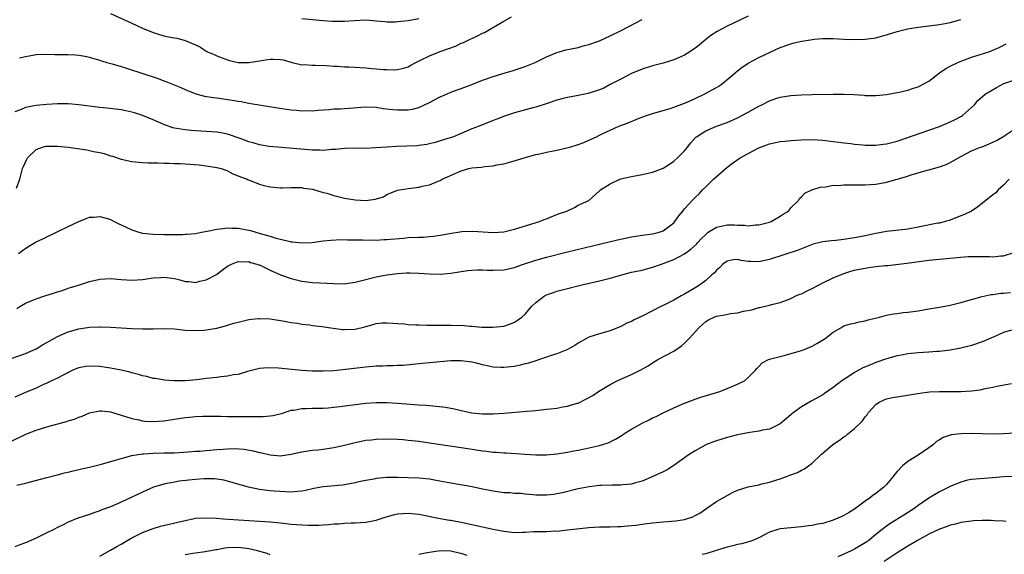
# Model space of a CAD drawing. Units: inches. Extents: x 2535000 to 2538000, y 1536769 to 1539000.
# Drawn here: x 2536282 to 2536467, y 1537636 to 1537737 of the extents above; entities that cross this region are included whole.
import ezdxf

# ---------------------------------------------------------------- set-up
doc = ezdxf.new("R2010")
doc.units = ezdxf.units.IN
doc.header["$MEASUREMENT"] = 0
doc.layers.add('LD25351536_2ft', color=132, linetype='Continuous')

msp = doc.modelspace()

# ---------------------------------------------------------------- linework, layer by layer
at = {"layer": 'LD25351536_2ft'}
for points, elevation in [([(2536419, 1537737.72), (2536417.52, 1537737), (2536415, 1537735.81), (2536413.17, 1537734.83), (2536411.95, 1537734.05), (2536411, 1537733.29), (2536410.62, 1537733), (2536409.73, 1537732.27), (2536409, 1537731.65), (2536408.02, 1537731), (2536407, 1537730.33), (2536405.85, 1537729.85), (2536405, 1537729.47), (2536403, 1537728.88), (2536401, 1537728.35), (2536399, 1537727.74), (2536397, 1537726.92), (2536395, 1537725.85), (2536393, 1537724.81), (2536391.83, 1537724.17), (2536391, 1537723.84), (2536389.27, 1537723.27), (2536388.89, 1537723.11), (2536386.69, 1537722.69), (2536385, 1537722.39), (2536384.17, 1537722.17), (2536383, 1537721.91), (2536381.34, 1537721.34), (2536379, 1537720.57), (2536378.43, 1537720.43), (2536375.68, 1537719.68), (2536375, 1537719.52), (2536373.11, 1537718.89), (2536371.68, 1537718.32), (2536371, 1537718.03), (2536368.33, 1537717), (2536367, 1537716.46), (2536365, 1537715.59), (2536363.51, 1537715), (2536361, 1537714.2), (2536360.08, 1537713.92), (2536359, 1537713.63), (2536358.48, 1537713.52), (2536357, 1537713.33), (2536356.7, 1537713.3), (2536352.82, 1537713.18), (2536350.95, 1537713.05), (2536348.87, 1537712.87), (2536347, 1537712.8), (2536344.85, 1537712.85), (2536343, 1537712.8), (2536341.41, 1537712.59), (2536340.58, 1537712.58), (2536339, 1537712.42), (2536338.46, 1537712.46), (2536337, 1537712.46), (2536330.4, 1537713), (2536328.83, 1537713.17), (2536327, 1537713.48), (2536325.85, 1537713.85), (2536325, 1537714.05), (2536323.35, 1537714.65), (2536323, 1537714.79), (2536321.36, 1537715.36), (2536321, 1537715.46), (2536319.72, 1537715.72), (2536319, 1537715.85), (2536317, 1537715.98), (2536315, 1537716.08), (2536314.14, 1537716.14), (2536313, 1537716.26), (2536311.43, 1537716.57), (2536311, 1537716.62), (2536310.69, 1537716.69), (2536309, 1537717.28), (2536307, 1537718.18), (2536305, 1537719.02), (2536303.48, 1537719.48), (2536303, 1537719.64), (2536301.85, 1537719.85), (2536301, 1537720.04), (2536298.36, 1537720.36), (2536297, 1537720.5), (2536293, 1537721.02), (2536291, 1537721.18), (2536289, 1537721.2), (2536287, 1537721.09), (2536285, 1537720.9), (2536283, 1537720.5), (2536282.06, 1537720.06), (2536281, 1537719.66)], 8954), ([(2536281.29, 1537705.29), (2536281.92, 1537707), (2536282.45, 1537709), (2536282.59, 1537709.41), (2536283.22, 1537710.78), (2536283.38, 1537711), (2536285, 1537712.59), (2536286.16, 1537713), (2536286.81, 1537713.19), (2536287, 1537713.22), (2536288.77, 1537713.23), (2536289, 1537713.22), (2536291, 1537713), (2536294.52, 1537712.52), (2536295, 1537712.42), (2536295.76, 1537712.24), (2536297, 1537712), (2536297.81, 1537711.81), (2536299, 1537711.42), (2536299.33, 1537711.33), (2536301, 1537710.77), (2536303, 1537710.32), (2536305, 1537710.12), (2536306.05, 1537710.05), (2536307.91, 1537710.09), (2536309, 1537710.02), (2536309.97, 1537710.03), (2536311, 1537709.97), (2536312.06, 1537709.94), (2536313, 1537709.87), (2536315.67, 1537709.67), (2536317, 1537709.51), (2536319, 1537709.21), (2536319.83, 1537709), (2536320.67, 1537708.67), (2536321, 1537708.56), (2536321.99, 1537707.99), (2536323, 1537707.64), (2536323.42, 1537707.42), (2536324.7, 1537707), (2536324.87, 1537706.87), (2536325.25, 1537706.75), (2536327, 1537706.05), (2536327.83, 1537705.83), (2536329, 1537705.57), (2536331, 1537705.39), (2536331.37, 1537705.37), (2536333, 1537705.43), (2536333.4, 1537705.4), (2536335, 1537705.41), (2536335.33, 1537705.33), (2536337, 1537705.1), (2536339, 1537704.49), (2536339.67, 1537704.33), (2536341, 1537703.92), (2536341.74, 1537703.74), (2536343, 1537703.44), (2536345, 1537703.08), (2536347, 1537702.97), (2536348.78, 1537703.22), (2536350.33, 1537703.67), (2536351, 1537704.09), (2536353, 1537704.91), (2536353.37, 1537705), (2536355, 1537705.25), (2536357, 1537705.5), (2536357.66, 1537705.66), (2536359, 1537705.91), (2536360.61, 1537706.61), (2536361, 1537706.75), (2536361.38, 1537707), (2536365, 1537708.58), (2536366.43, 1537709), (2536367, 1537709.12), (2536368.73, 1537709.27), (2536369.41, 1537709.41), (2536371, 1537709.53), (2536371.7, 1537709.7), (2536373, 1537709.91), (2536373.87, 1537710.13), (2536375.41, 1537710.59), (2536377, 1537711.1), (2536379, 1537711.66), (2536379.79, 1537711.79), (2536381, 1537712.09), (2536382.32, 1537712.32), (2536383, 1537712.49), (2536384.88, 1537712.88), (2536385.41, 1537713), (2536387, 1537713.5), (2536388.08, 1537713.92), (2536389, 1537714.32), (2536389.46, 1537714.54), (2536390.46, 1537715), (2536391, 1537715.28), (2536391.51, 1537715.51), (2536393, 1537716.25), (2536394.66, 1537717), (2536396.4, 1537717.6), (2536398.46, 1537718.46), (2536399.86, 1537719), (2536401, 1537719.36), (2536403, 1537719.91), (2536404.3, 1537720.3), (2536405, 1537720.54), (2536407, 1537721.3), (2536407.53, 1537721.53), (2536409, 1537722.19), (2536410.73, 1537723), (2536412.19, 1537723.81), (2536413, 1537724.29), (2536413.46, 1537724.54), (2536414.16, 1537725), (2536416.55, 1537727), (2536417, 1537727.42), (2536417.88, 1537728.12), (2536419.1, 1537728.9), (2536421, 1537729.9), (2536423.23, 1537731), (2536425, 1537731.77), (2536427, 1537732.5), (2536427.41, 1537732.59), (2536429, 1537733.02), (2536430.73, 1537733.27), (2536431, 1537733.33), (2536431.38, 1537733.38), (2536433, 1537733.5), (2536434.52, 1537733.49), (2536435, 1537733.5), (2536437, 1537733.39), (2536439, 1537733.32), (2536441, 1537733.38), (2536443, 1537733.65), (2536444.08, 1537733.92), (2536445, 1537734.18), (2536447, 1537734.83), (2536449, 1537735.32), (2536451, 1537735.64), (2536454.01, 1537736.01), (2536455, 1537736.15), (2536456.38, 1537736.38), (2536457, 1537736.54), (2536459, 1537737.07)], 8956), ([(2536281.86, 1537729.86), (2536283, 1537730.12), (2536284.38, 1537730.38), (2536285, 1537730.46), (2536287, 1537730.54), (2536288.5, 1537730.5), (2536291, 1537730.48), (2536292.42, 1537730.42), (2536293, 1537730.38), (2536294.18, 1537730.18), (2536295, 1537730.01), (2536295.76, 1537729.76), (2536297, 1537729.41), (2536297.29, 1537729.29), (2536298.26, 1537729), (2536299.28, 1537728.72), (2536301, 1537728.21), (2536302.16, 1537727.84), (2536307.93, 1537725.93), (2536309, 1537725.53), (2536309.4, 1537725.4), (2536312.24, 1537724.24), (2536313, 1537723.87), (2536315.05, 1537723.05), (2536316.65, 1537722.65), (2536318.38, 1537722.38), (2536319, 1537722.32), (2536321.9, 1537721.9), (2536323, 1537721.68), (2536323.6, 1537721.6), (2536325, 1537721.32), (2536330.41, 1537720.41), (2536333, 1537720.06), (2536334, 1537720), (2536335, 1537719.89), (2536335.94, 1537719.94), (2536337, 1537719.9), (2536338.01, 1537720.01), (2536340.14, 1537720.14), (2536341, 1537720.22), (2536342.24, 1537720.24), (2536343, 1537720.29), (2536347, 1537720.65), (2536349, 1537720.54), (2536350.32, 1537720.32), (2536352.11, 1537720.11), (2536353, 1537720.03), (2536355, 1537720.06), (2536355.79, 1537720.21), (2536357, 1537720.5), (2536358.08, 1537721), (2536359, 1537721.46), (2536361, 1537722.52), (2536362.2, 1537723), (2536363, 1537723.36), (2536364.2, 1537723.8), (2536365, 1537724.07), (2536367, 1537724.81), (2536369, 1537725.62), (2536371, 1537726.33), (2536373.28, 1537727), (2536374.59, 1537727.41), (2536377, 1537728.24), (2536378.87, 1537729), (2536381, 1537730.06), (2536383, 1537730.88), (2536383.39, 1537731), (2536384.67, 1537731.33), (2536387, 1537731.82), (2536387.9, 1537732.1), (2536389, 1537732.36), (2536391, 1537733.06), (2536393, 1537733.98), (2536395.09, 1537735), (2536399, 1537737.1)], 8952), ([(2536299, 1537738.22), (2536303, 1537736.37), (2536305, 1537735.47), (2536307, 1537734.64), (2536309, 1537734.01), (2536310.25, 1537733.75), (2536311, 1537733.61), (2536311.53, 1537733.53), (2536313, 1537733.11), (2536315, 1537732.29), (2536315.9, 1537731.89), (2536317, 1537731.14), (2536317.25, 1537731), (2536318.48, 1537730.48), (2536319, 1537730.24), (2536321, 1537729.47), (2536321.36, 1537729.36), (2536322.98, 1537729), (2536325.01, 1537728.99), (2536327.38, 1537729.38), (2536329, 1537729.6), (2536329.61, 1537729.61), (2536331, 1537729.52), (2536331.45, 1537729.45), (2536333.17, 1537729), (2536335, 1537728.55), (2536335.42, 1537728.58), (2536337, 1537728.45), (2536337.52, 1537728.48), (2536339.58, 1537728.42), (2536341, 1537728.31), (2536341.72, 1537728.28), (2536343, 1537728.15), (2536343.84, 1537728.16), (2536345, 1537728.07), (2536345.96, 1537728.04), (2536347, 1537727.96), (2536348.16, 1537727.84), (2536349, 1537727.79), (2536350.36, 1537727.64), (2536351, 1537727.64), (2536352.41, 1537727.59), (2536353, 1537727.65), (2536354.1, 1537727.9), (2536355, 1537728.18), (2536355.52, 1537728.48), (2536356.46, 1537729), (2536357.45, 1537729.45), (2536359, 1537730.21), (2536361.02, 1537731.02), (2536363.92, 1537732.08), (2536365, 1537732.59), (2536365.29, 1537732.71), (2536365.9, 1537733), (2536366.66, 1537733.34), (2536367, 1537733.52), (2536368.03, 1537733.97), (2536369, 1537734.48), (2536369.36, 1537734.64), (2536370.01, 1537735), (2536373, 1537736.79), (2536374.43, 1537737.57)], 8950), ([(2536357, 1537737.22), (2536355, 1537736.83), (2536353, 1537736.61), (2536352.59, 1537736.59), (2536351, 1537736.6), (2536350.62, 1537736.62), (2536349, 1537736.78), (2536347, 1537736.92), (2536344.85, 1537736.85), (2536343, 1537736.69), (2536342.73, 1537736.73), (2536341, 1537736.67), (2536340.72, 1537736.72), (2536339, 1537736.8), (2536337, 1537737.03), (2536335, 1537737.2)], 8948), ([(2536281.66, 1537693), (2536282.43, 1537693.57), (2536283.62, 1537694.38), (2536284.66, 1537695), (2536284.88, 1537695.12), (2536286.24, 1537695.76), (2536287, 1537696.15), (2536291, 1537698.09), (2536293, 1537699), (2536294.39, 1537699.61), (2536295, 1537699.81), (2536295.85, 1537699.85), (2536297, 1537699.99), (2536298.44, 1537699.56), (2536299, 1537699.39), (2536299.67, 1537699), (2536300.56, 1537698.56), (2536301, 1537698.38), (2536301.93, 1537697.93), (2536303, 1537697.43), (2536304.32, 1537697), (2536305, 1537696.83), (2536307, 1537696.63), (2536309, 1537696.6), (2536312.6, 1537696.6), (2536313, 1537696.61), (2536313.35, 1537696.65), (2536315, 1537696.78), (2536316.13, 1537697), (2536317.18, 1537697.18), (2536319, 1537697.58), (2536319.62, 1537697.62), (2536321, 1537697.84), (2536321.79, 1537697.79), (2536323, 1537697.78), (2536325.3, 1537697.3), (2536327.32, 1537696.68), (2536329, 1537696.23), (2536330.12, 1537695.88), (2536331, 1537695.69), (2536332.76, 1537695.24), (2536333, 1537695.2), (2536333.2, 1537695.2), (2536335, 1537694.98), (2536336.91, 1537695.09), (2536339, 1537695.38), (2536340.47, 1537695.53), (2536342.39, 1537695.61), (2536343.57, 1537695.57), (2536345, 1537695.58), (2536346.44, 1537695.56), (2536347, 1537695.53), (2536348.46, 1537695.54), (2536349, 1537695.53), (2536350.39, 1537695.61), (2536351, 1537695.64), (2536351.69, 1537695.69), (2536354.09, 1537695.91), (2536355, 1537695.98), (2536357, 1537696.08), (2536357.9, 1537696.1), (2536359, 1537696.17), (2536359.76, 1537696.24), (2536361, 1537696.42), (2536362.76, 1537696.76), (2536365.11, 1537697.11), (2536367.19, 1537697.19), (2536371, 1537696.92), (2536373, 1537697.05), (2536375, 1537697.57), (2536379.69, 1537699), (2536380.6, 1537699.4), (2536381, 1537699.54), (2536382.03, 1537699.97), (2536383.48, 1537700.52), (2536384.86, 1537701), (2536386.31, 1537701.69), (2536387, 1537702.07), (2536389, 1537703), (2536391, 1537704.83), (2536391.17, 1537705), (2536393, 1537706.12), (2536394.8, 1537707), (2536395, 1537707.06), (2536397, 1537707.53), (2536399, 1537707.9), (2536401, 1537708.31), (2536403, 1537709.06), (2536404.16, 1537709.84), (2536405, 1537710.38), (2536405.71, 1537711), (2536407, 1537712.36), (2536407.55, 1537713), (2536408.17, 1537713.83), (2536409.12, 1537714.88), (2536409.27, 1537715), (2536411, 1537716.11), (2536413, 1537716.98), (2536415, 1537717.69), (2536417, 1537718.54), (2536419, 1537719.6), (2536421, 1537720.75), (2536421.52, 1537721), (2536423, 1537721.76), (2536424.18, 1537722.18), (2536425, 1537722.44), (2536427, 1537722.78), (2536429, 1537722.9), (2536431, 1537722.95), (2536434.98, 1537723.02), (2536437, 1537723.01), (2536438.94, 1537722.94), (2536440.83, 1537722.83), (2536441, 1537722.79), (2536442.78, 1537722.78), (2536443, 1537722.73), (2536445, 1537722.92), (2536447.37, 1537723.37), (2536449, 1537723.78), (2536450.12, 1537724.12), (2536451, 1537724.41), (2536453, 1537725.45), (2536455.01, 1537727), (2536456.16, 1537727.84), (2536457, 1537728.27), (2536457.47, 1537728.53), (2536459, 1537729.24), (2536459.38, 1537729.38), (2536461, 1537729.97), (2536461.8, 1537730.2), (2536464.24, 1537731), (2536465, 1537731.27), (2536466.2, 1537731.8), (2536467.5, 1537732.5)], 8958), ([(2536281.38, 1537682.62), (2536281.9, 1537683), (2536283, 1537683.62), (2536284.08, 1537684.08), (2536285, 1537684.45), (2536286.6, 1537685), (2536288.43, 1537685.57), (2536289, 1537685.79), (2536289.95, 1537686.05), (2536291, 1537686.44), (2536291.44, 1537686.56), (2536293.12, 1537687.12), (2536295, 1537687.72), (2536297, 1537688.19), (2536299, 1537688.26), (2536301, 1537688.09), (2536302.05, 1537688.05), (2536303, 1537687.98), (2536305, 1537688.1), (2536306.27, 1537688.27), (2536307, 1537688.41), (2536308.47, 1537688.47), (2536309, 1537688.53), (2536311, 1537688.26), (2536312.04, 1537688.04), (2536313, 1537687.75), (2536313.71, 1537687.71), (2536315, 1537687.55), (2536315.76, 1537687.76), (2536317, 1537688.04), (2536318.93, 1537689.07), (2536320.08, 1537689.92), (2536321, 1537690.61), (2536321.77, 1537691), (2536323, 1537691.47), (2536323.42, 1537691.42), (2536325, 1537691.47), (2536325.31, 1537691.31), (2536326.51, 1537691), (2536326.86, 1537690.86), (2536327, 1537690.84), (2536327.27, 1537690.73), (2536329, 1537689.87), (2536331, 1537689), (2536333, 1537688.26), (2536334.01, 1537688.01), (2536335, 1537687.78), (2536337, 1537687.55), (2536341, 1537687.33), (2536343, 1537687.31), (2536343.34, 1537687.34), (2536345, 1537687.58), (2536345.76, 1537687.76), (2536349, 1537688.6), (2536350.98, 1537688.98), (2536353, 1537689.23), (2536354.66, 1537689.34), (2536355, 1537689.38), (2536355.38, 1537689.38), (2536357, 1537689.32), (2536359, 1537689.17), (2536361, 1537689.13), (2536363, 1537689.3), (2536365, 1537689.6), (2536366.23, 1537689.77), (2536367, 1537689.85), (2536368.07, 1537689.93), (2536369, 1537689.91), (2536369.84, 1537689.84), (2536371, 1537689.84), (2536373, 1537689.9), (2536375, 1537690.36), (2536375.45, 1537690.55), (2536376.72, 1537691), (2536379, 1537691.74), (2536381, 1537692.3), (2536385, 1537693.33), (2536392.79, 1537695.21), (2536394.41, 1537695.59), (2536397, 1537696.13), (2536399, 1537696.46), (2536401, 1537696.73), (2536402.23, 1537697), (2536402.82, 1537697.18), (2536403, 1537697.26), (2536405, 1537698.8), (2536405.19, 1537699), (2536405.9, 1537700.1), (2536406.67, 1537701), (2536407, 1537701.41), (2536408.47, 1537703), (2536409, 1537703.55), (2536409.78, 1537704.22), (2536410.39, 1537705), (2536411, 1537705.56), (2536412.44, 1537707), (2536414.89, 1537709.11), (2536416.01, 1537709.99), (2536417.5, 1537711), (2536419, 1537711.85), (2536421, 1537712.9), (2536423, 1537713.68), (2536425, 1537714.08), (2536425.85, 1537714.15), (2536427, 1537714.27), (2536429, 1537714.41), (2536431, 1537714.47), (2536433, 1537714.36), (2536435, 1537714.12), (2536436.01, 1537713.99), (2536437, 1537713.83), (2536438.31, 1537713.69), (2536439, 1537713.58), (2536440.54, 1537713.46), (2536441, 1537713.41), (2536442.59, 1537713.41), (2536443, 1537713.4), (2536444.41, 1537713.59), (2536445, 1537713.66), (2536447, 1537714.18), (2536453, 1537716.2), (2536455, 1537716.92), (2536457, 1537717.82), (2536457.8, 1537718.2), (2536459.11, 1537718.89), (2536459.29, 1537719), (2536461, 1537720.48), (2536461.56, 1537721), (2536462.2, 1537721.8), (2536463.58, 1537723), (2536465.74, 1537724.26), (2536467.11, 1537725), (2536469, 1537725.67)], 8960), ([(2536279, 1537672.76), (2536283, 1537674.14), (2536285, 1537675.02), (2536286.21, 1537675.79), (2536287, 1537676.2), (2536289, 1537677.36), (2536291, 1537678.24), (2536293, 1537678.78), (2536295, 1537679.09), (2536296.82, 1537679.18), (2536297, 1537679.2), (2536299, 1537679.14), (2536303, 1537678.86), (2536305, 1537678.78), (2536307, 1537678.81), (2536309, 1537678.87), (2536311, 1537678.78), (2536313, 1537678.57), (2536315, 1537678.49), (2536316.56, 1537678.56), (2536317, 1537678.59), (2536319, 1537678.91), (2536320.62, 1537679.38), (2536321, 1537679.47), (2536322.16, 1537679.84), (2536323, 1537680.07), (2536323.77, 1537680.23), (2536325, 1537680.54), (2536326.74, 1537680.74), (2536327, 1537680.76), (2536329, 1537680.69), (2536331.73, 1537680.27), (2536333, 1537680.02), (2536334.14, 1537679.87), (2536335, 1537679.7), (2536336.47, 1537679.53), (2536337, 1537679.44), (2536338.78, 1537679.22), (2536340.9, 1537678.9), (2536342.7, 1537678.7), (2536343, 1537678.69), (2536345, 1537678.77), (2536346.84, 1537679.16), (2536347, 1537679.23), (2536348.4, 1537679.6), (2536349, 1537679.79), (2536350.09, 1537679.91), (2536351, 1537679.93), (2536352.1, 1537679.9), (2536353, 1537679.8), (2536354.28, 1537679.72), (2536355, 1537679.65), (2536356.42, 1537679.58), (2536357, 1537679.54), (2536358.49, 1537679.51), (2536359, 1537679.48), (2536361, 1537679.47), (2536363, 1537679.5), (2536364.55, 1537679.45), (2536365, 1537679.48), (2536366.69, 1537679.31), (2536367, 1537679.32), (2536368.87, 1537679.13), (2536370.91, 1537679.09), (2536373, 1537679.33), (2536374.25, 1537679.75), (2536375, 1537680.04), (2536375.58, 1537680.42), (2536376.37, 1537681), (2536377, 1537681.56), (2536377.67, 1537682.33), (2536378.21, 1537683), (2536379, 1537683.74), (2536380.64, 1537685), (2536381, 1537685.19), (2536382.34, 1537685.66), (2536383, 1537685.88), (2536385, 1537686.4), (2536387.41, 1537687), (2536391, 1537687.82), (2536393, 1537688.36), (2536395.2, 1537689), (2536397, 1537689.45), (2536399, 1537689.88), (2536401, 1537690.41), (2536402.67, 1537691), (2536403, 1537691.1), (2536405, 1537691.86), (2536407, 1537692.96), (2536408.19, 1537693.81), (2536409.23, 1537694.77), (2536409.42, 1537695), (2536410.2, 1537695.8), (2536411, 1537696.6), (2536411.21, 1537696.79), (2536411.47, 1537697), (2536413, 1537697.96), (2536414.21, 1537698.21), (2536415, 1537698.4), (2536416.39, 1537698.39), (2536417, 1537698.32), (2536418.32, 1537698.32), (2536419, 1537698.18), (2536420.37, 1537698.37), (2536421, 1537698.37), (2536423, 1537698.9), (2536423.29, 1537699), (2536425, 1537700.03), (2536425.57, 1537700.43), (2536426.56, 1537701), (2536427, 1537701.58), (2536428.45, 1537703), (2536428.63, 1537703.37), (2536429, 1537703.64), (2536429.66, 1537704.34), (2536430.93, 1537705), (2536432.51, 1537705.49), (2536433.57, 1537705.57), (2536435, 1537705.84), (2536435.83, 1537705.83), (2536437, 1537705.95), (2536437.91, 1537705.91), (2536439, 1537705.95), (2536439.93, 1537705.93), (2536441, 1537705.94), (2536442, 1537706), (2536443, 1537706.07), (2536445, 1537706.42), (2536447, 1537707), (2536448.57, 1537707.43), (2536449.87, 1537707.87), (2536451, 1537708.17), (2536452.69, 1537708.69), (2536453, 1537708.77), (2536455, 1537709.35), (2536456.22, 1537709.78), (2536457, 1537710.13), (2536457.58, 1537710.42), (2536458.55, 1537711), (2536459, 1537711.25), (2536461, 1537712.31), (2536461.47, 1537712.53), (2536462.69, 1537713), (2536463, 1537713.11), (2536464.36, 1537713.64), (2536465, 1537713.94), (2536465.69, 1537714.31), (2536466.88, 1537715), (2536469, 1537716.36)], 8962), ([(2536468.11, 1537707), (2536467, 1537705.87), (2536466.02, 1537705), (2536465.6, 1537704.4), (2536465, 1537704.02), (2536463.7, 1537703), (2536462.2, 1537701.8), (2536461.03, 1537701), (2536459.67, 1537700.32), (2536459, 1537700.08), (2536458.25, 1537699.75), (2536456.78, 1537699.22), (2536456.08, 1537699), (2536455, 1537698.73), (2536454.68, 1537698.68), (2536451, 1537697.94), (2536449, 1537697.57), (2536448.51, 1537697.49), (2536445, 1537697.11), (2536443, 1537696.74), (2536441, 1537696.31), (2536439, 1537695.94), (2536437, 1537695.65), (2536435.46, 1537695.46), (2536434.61, 1537695.39), (2536433, 1537695.17), (2536432.22, 1537695), (2536431.24, 1537694.76), (2536429, 1537693.86), (2536428.4, 1537693.6), (2536423, 1537691.89), (2536421, 1537691.43), (2536419.47, 1537691.47), (2536419, 1537691.51), (2536417.68, 1537691.68), (2536417, 1537691.87), (2536416.18, 1537691.82), (2536415, 1537691.57), (2536414.24, 1537691), (2536413.62, 1537690.38), (2536413, 1537689.87), (2536412.62, 1537689.38), (2536412.17, 1537689), (2536411, 1537687.93), (2536409.81, 1537687), (2536409.31, 1537686.69), (2536407, 1537685.33), (2536406.37, 1537685), (2536405, 1537684.23), (2536403, 1537683.2), (2536402.57, 1537683), (2536401, 1537682.17), (2536399, 1537681.16), (2536397.52, 1537680.48), (2536397, 1537680.2), (2536396.16, 1537679.84), (2536395, 1537679.23), (2536393, 1537678.44), (2536391, 1537677.86), (2536389, 1537677.23), (2536388.54, 1537677), (2536387, 1537676.09), (2536386.36, 1537675.64), (2536385, 1537674.9), (2536384.85, 1537674.85), (2536383, 1537674.1), (2536381.7, 1537673.7), (2536381, 1537673.44), (2536379.69, 1537673), (2536379, 1537672.79), (2536377.66, 1537672.34), (2536377, 1537672.18), (2536376.07, 1537671.93), (2536375, 1537671.72), (2536373, 1537671.49), (2536372.46, 1537671.54), (2536371, 1537671.61), (2536370.2, 1537671.8), (2536369, 1537672.03), (2536367.63, 1537672.37), (2536367, 1537672.51), (2536365, 1537672.77), (2536363, 1537672.77), (2536361, 1537672.61), (2536357, 1537672.18), (2536354.08, 1537671.92), (2536353, 1537671.89), (2536352.16, 1537671.84), (2536351, 1537671.83), (2536350.22, 1537671.78), (2536349, 1537671.75), (2536347, 1537671.6), (2536341, 1537670.92), (2536339, 1537670.81), (2536337, 1537670.83), (2536334.96, 1537670.96), (2536333.13, 1537671.13), (2536330.61, 1537671.39), (2536328.53, 1537671.47), (2536327, 1537671.32), (2536324.75, 1537670.75), (2536323, 1537670.23), (2536322.13, 1537670.13), (2536321, 1537669.87), (2536319.77, 1537669.77), (2536319, 1537669.65), (2536317, 1537669.43), (2536315.2, 1537669.2), (2536313, 1537669), (2536310.98, 1537668.98), (2536309.12, 1537669.12), (2536307.43, 1537669.43), (2536307, 1537669.47), (2536305.83, 1537669.83), (2536305, 1537669.96), (2536304.23, 1537670.23), (2536303, 1537670.52), (2536302.64, 1537670.64), (2536301, 1537671.04), (2536299, 1537671.42), (2536297, 1537671.69), (2536295, 1537671.77), (2536294.31, 1537671.69), (2536293, 1537671.44), (2536292.67, 1537671.33), (2536291.91, 1537671), (2536291, 1537670.58), (2536289, 1537669.52), (2536287.86, 1537669), (2536287, 1537668.58), (2536286.26, 1537668.26), (2536285, 1537667.65), (2536283, 1537666.82), (2536281, 1537665.96)], 8964), ([(2536280.33, 1537657.67), (2536283.02, 1537658.98), (2536285, 1537659.72), (2536287, 1537660.32), (2536290.68, 1537661.32), (2536291, 1537661.45), (2536292.21, 1537661.79), (2536293, 1537662.18), (2536293.65, 1537662.35), (2536295, 1537662.97), (2536297, 1537663.38), (2536297.33, 1537663.33), (2536299, 1537663.15), (2536301, 1537662.51), (2536301.64, 1537662.36), (2536303, 1537661.89), (2536304.34, 1537661.66), (2536305, 1537661.49), (2536305.43, 1537661.43), (2536307, 1537661.35), (2536309, 1537661.48), (2536313, 1537662.08), (2536313.85, 1537662.15), (2536315, 1537662.29), (2536316.36, 1537662.36), (2536317, 1537662.37), (2536319.65, 1537662.35), (2536321, 1537662.31), (2536321.68, 1537662.32), (2536323, 1537662.29), (2536325, 1537662.28), (2536325.73, 1537662.27), (2536327, 1537662.29), (2536327.73, 1537662.27), (2536329, 1537662.42), (2536329.54, 1537662.46), (2536331.13, 1537662.87), (2536333, 1537663.47), (2536333.51, 1537663.51), (2536335, 1537663.8), (2536335.77, 1537663.77), (2536337, 1537663.85), (2536337.83, 1537663.83), (2536339, 1537663.88), (2536339.93, 1537663.93), (2536341, 1537664.03), (2536342.16, 1537664.16), (2536347, 1537664.77), (2536349, 1537664.93), (2536351, 1537664.94), (2536353, 1537664.82), (2536357, 1537664.49), (2536358.41, 1537664.41), (2536359, 1537664.34), (2536360.26, 1537664.26), (2536362.04, 1537664.04), (2536363.71, 1537663.71), (2536365, 1537663.4), (2536367, 1537662.99), (2536369, 1537662.8), (2536371, 1537662.79), (2536373, 1537662.91), (2536377.31, 1537663.31), (2536379, 1537663.44), (2536379.51, 1537663.51), (2536381, 1537663.64), (2536381.75, 1537663.75), (2536383, 1537663.89), (2536384.1, 1537664.1), (2536385, 1537664.23), (2536386.78, 1537664.78), (2536387, 1537664.83), (2536388.46, 1537665.54), (2536389.73, 1537666.27), (2536390.82, 1537667), (2536393, 1537668.29), (2536394.31, 1537669), (2536395.57, 1537669.57), (2536397, 1537670.18), (2536398.88, 1537671.12), (2536400.15, 1537671.85), (2536401, 1537672.41), (2536401.98, 1537673), (2536405, 1537674.61), (2536406.41, 1537675.59), (2536407, 1537676.08), (2536407.88, 1537677), (2536409.68, 1537679), (2536410.37, 1537679.63), (2536411, 1537680.17), (2536411.53, 1537680.47), (2536412.56, 1537681), (2536413, 1537681.17), (2536414.56, 1537681.44), (2536415.68, 1537681.68), (2536417, 1537681.82), (2536418.12, 1537682.12), (2536419.64, 1537682.36), (2536421, 1537682.81), (2536421.17, 1537682.83), (2536423, 1537683.27), (2536423.38, 1537683.38), (2536425, 1537683.77), (2536426.2, 1537684.2), (2536427, 1537684.52), (2536427.98, 1537685), (2536428.69, 1537685.31), (2536429, 1537685.41), (2536430.06, 1537685.94), (2536431, 1537686.38), (2536433, 1537687.44), (2536435, 1537688.38), (2536437, 1537689.2), (2536438.33, 1537689.67), (2536439, 1537689.83), (2536439.93, 1537690.07), (2536441, 1537690.26), (2536441.67, 1537690.33), (2536443, 1537690.53), (2536444.73, 1537690.73), (2536445.28, 1537690.72), (2536448.81, 1537691.19), (2536453, 1537691.73), (2536455, 1537691.94), (2536458.24, 1537692.24), (2536460.41, 1537692.41), (2536461, 1537692.43), (2536461.59, 1537692.41), (2536463, 1537692.44), (2536464.42, 1537692.42), (2536465, 1537692.37), (2536466.53, 1537692.53), (2536467, 1537692.55), (2536469, 1537693.21)], 8966), ([(2536281.36, 1537649.36), (2536283, 1537649.71), (2536287, 1537650.81), (2536288.75, 1537651.25), (2536290.33, 1537651.67), (2536291, 1537651.82), (2536291.93, 1537652.07), (2536293, 1537652.29), (2536293.55, 1537652.45), (2536295, 1537652.75), (2536296.8, 1537653.2), (2536297.29, 1537653.29), (2536300.11, 1537654.11), (2536301, 1537654.4), (2536303, 1537654.94), (2536305, 1537655.27), (2536305.27, 1537655.27), (2536307, 1537655.39), (2536309, 1537655.42), (2536311, 1537655.46), (2536313.61, 1537655.61), (2536315, 1537655.74), (2536315.78, 1537655.78), (2536317, 1537655.91), (2536319, 1537656.07), (2536320.16, 1537656.16), (2536321, 1537656.2), (2536322.23, 1537656.23), (2536324.13, 1537656.13), (2536325.84, 1537655.84), (2536327, 1537655.53), (2536327.44, 1537655.44), (2536329, 1537655.04), (2536331, 1537654.89), (2536333, 1537655.19), (2536335, 1537655.64), (2536335.73, 1537655.73), (2536337, 1537655.94), (2536338.03, 1537656.03), (2536339, 1537656.14), (2536341, 1537656.44), (2536343, 1537656.9), (2536345, 1537657.41), (2536347, 1537657.8), (2536348.09, 1537657.91), (2536349, 1537658.02), (2536351, 1537658.07), (2536353, 1537658.01), (2536354.07, 1537657.93), (2536355, 1537657.85), (2536357, 1537657.63), (2536359, 1537657.35), (2536365, 1537656.45), (2536366.24, 1537656.25), (2536369, 1537655.83), (2536369.75, 1537655.75), (2536371, 1537655.58), (2536371.57, 1537655.57), (2536373, 1537655.45), (2536373.45, 1537655.45), (2536375.35, 1537655.35), (2536377, 1537655.2), (2536379, 1537655.04), (2536381, 1537655.05), (2536383, 1537655.24), (2536385, 1537655.55), (2536386.2, 1537655.8), (2536387, 1537655.93), (2536388.17, 1537656.17), (2536391, 1537656.82), (2536392.65, 1537657.35), (2536394.01, 1537657.99), (2536395.25, 1537658.75), (2536395.6, 1537659), (2536397, 1537659.88), (2536399, 1537661.03), (2536400.33, 1537661.67), (2536401, 1537662.01), (2536401.68, 1537662.32), (2536403, 1537663), (2536405, 1537663.94), (2536407, 1537664.82), (2536409, 1537665.55), (2536410.09, 1537665.91), (2536413.67, 1537667), (2536415, 1537667.54), (2536417, 1537668.38), (2536418.26, 1537669), (2536419, 1537669.62), (2536420.39, 1537671), (2536420.64, 1537671.36), (2536421, 1537671.7), (2536421.62, 1537672.38), (2536422.82, 1537673), (2536423, 1537673.07), (2536425, 1537673.61), (2536425.77, 1537673.77), (2536428.57, 1537674.57), (2536429, 1537674.72), (2536429.71, 1537675), (2536431, 1537675.55), (2536431.93, 1537676.07), (2536433.18, 1537676.82), (2536433.44, 1537677), (2536435, 1537678.18), (2536436.4, 1537679), (2536436.77, 1537679.23), (2536437, 1537679.34), (2536438.26, 1537679.74), (2536439, 1537679.89), (2536439.88, 1537680.12), (2536441, 1537680.3), (2536441.53, 1537680.47), (2536443.7, 1537681), (2536445, 1537681.36), (2536446.35, 1537681.65), (2536447, 1537681.7), (2536448.14, 1537681.86), (2536449, 1537681.93), (2536451, 1537682.21), (2536453, 1537682.54), (2536455, 1537682.9), (2536457, 1537683.29), (2536459, 1537683.76), (2536463, 1537684.91), (2536464.71, 1537685.29), (2536465, 1537685.3), (2536466.5, 1537685.5), (2536467, 1537685.53), (2536468.35, 1537685.65)], 8968), ([(2536468.54, 1537678.54), (2536467, 1537678.14), (2536465.39, 1537677.39), (2536463, 1537676.34), (2536461, 1537675.67), (2536459, 1537675.17), (2536457, 1537674.78), (2536455, 1537674.53), (2536454.51, 1537674.51), (2536453, 1537674.39), (2536451, 1537674.27), (2536449, 1537674.07), (2536447.84, 1537673.84), (2536447, 1537673.7), (2536445, 1537673.15), (2536443, 1537672.45), (2536441.97, 1537672.03), (2536440.57, 1537671.43), (2536439, 1537670.59), (2536437.77, 1537669.77), (2536437, 1537669.29), (2536436.58, 1537669), (2536435, 1537667.75), (2536433.37, 1537666.63), (2536433, 1537666.39), (2536430.84, 1537665.16), (2536429, 1537664.08), (2536427.21, 1537662.79), (2536427, 1537662.58), (2536425, 1537660.9), (2536423, 1537659.91), (2536421.69, 1537659.69), (2536421, 1537659.52), (2536419.28, 1537659.28), (2536417, 1537658.83), (2536415.54, 1537658.46), (2536415, 1537658.34), (2536413, 1537657.73), (2536412.46, 1537657.54), (2536411.13, 1537657), (2536411, 1537656.94), (2536409, 1537655.83), (2536407.71, 1537655), (2536405, 1537653.06), (2536403.73, 1537652.27), (2536403, 1537651.89), (2536401.04, 1537651), (2536399, 1537650.11), (2536397.79, 1537649.79), (2536397, 1537649.52), (2536395.41, 1537649.41), (2536395, 1537649.34), (2536393.38, 1537649.38), (2536391.32, 1537649.32), (2536391, 1537649.3), (2536389.06, 1537649.06), (2536387, 1537648.64), (2536384.06, 1537647.94), (2536383, 1537647.7), (2536382.39, 1537647.61), (2536381, 1537647.44), (2536379, 1537647.48), (2536378.44, 1537647.56), (2536377, 1537647.68), (2536376.23, 1537647.77), (2536375, 1537647.8), (2536374.12, 1537647.88), (2536373, 1537647.91), (2536371, 1537648.21), (2536370.36, 1537648.36), (2536369, 1537648.62), (2536367.03, 1537649.03), (2536363, 1537649.75), (2536360.26, 1537650.26), (2536359, 1537650.46), (2536357, 1537650.66), (2536355, 1537650.76), (2536353, 1537650.8), (2536351, 1537650.78), (2536349, 1537650.61), (2536348.51, 1537650.51), (2536347, 1537650.25), (2536346.02, 1537650.02), (2536345, 1537649.8), (2536343, 1537649.4), (2536342.65, 1537649.35), (2536339, 1537649.07), (2536337.27, 1537648.73), (2536335.67, 1537648.33), (2536335, 1537648.2), (2536334.17, 1537648.17), (2536333, 1537648.05), (2536331.92, 1537648.08), (2536329.76, 1537648.24), (2536329, 1537648.3), (2536327.51, 1537648.49), (2536327, 1537648.54), (2536324.95, 1537648.95), (2536323.39, 1537649.39), (2536321.87, 1537649.87), (2536320.28, 1537650.28), (2536319, 1537650.48), (2536318.53, 1537650.53), (2536317, 1537650.56), (2536316.54, 1537650.54), (2536315, 1537650.43), (2536311.91, 1537650.09), (2536311, 1537649.93), (2536309.65, 1537649.65), (2536309, 1537649.56), (2536307.08, 1537649), (2536305, 1537648.03), (2536302.89, 1537647), (2536301, 1537646.15), (2536299, 1537645.3), (2536297.32, 1537644.68), (2536297, 1537644.54), (2536295.84, 1537644.16), (2536295, 1537643.85), (2536292.86, 1537643.14), (2536291, 1537642.37), (2536290.09, 1537641.91), (2536289, 1537641.37), (2536288.31, 1537641), (2536287, 1537640.36), (2536285, 1537639.4), (2536283, 1537638.48), (2536281.9, 1537638.1), (2536281, 1537637.72)], 8970), ([(2536297, 1537635.99), (2536299, 1537637.1), (2536300.19, 1537637.81), (2536301, 1537638.26), (2536302.23, 1537639), (2536303, 1537639.44), (2536303.85, 1537639.85), (2536305, 1537640.44), (2536307, 1537641.2), (2536308.39, 1537641.61), (2536309.99, 1537642.01), (2536311.62, 1537642.38), (2536313, 1537642.71), (2536313.25, 1537642.75), (2536314.49, 1537643), (2536315, 1537643.12), (2536317, 1537643.23), (2536318.89, 1537643.11), (2536320.19, 1537643), (2536325, 1537642.71), (2536329, 1537642.44), (2536329.63, 1537642.37), (2536331, 1537642.25), (2536333, 1537642.01), (2536335, 1537641.86), (2536336.17, 1537641.83), (2536338.17, 1537641.83), (2536339, 1537641.91), (2536340.08, 1537641.92), (2536341, 1537642.06), (2536341.91, 1537642.09), (2536343, 1537642.22), (2536344.27, 1537642.27), (2536345, 1537642.28), (2536347, 1537642.38), (2536349, 1537642.78), (2536350.66, 1537643.34), (2536352.22, 1537643.78), (2536353, 1537643.93), (2536353.98, 1537644.02), (2536355, 1537644.06), (2536357, 1537643.86), (2536361, 1537643.05), (2536362.76, 1537642.76), (2536363, 1537642.74), (2536363.31, 1537642.69), (2536365, 1537642.38), (2536367, 1537641.96), (2536371, 1537641.07), (2536373, 1537640.67), (2536374.53, 1537640.53), (2536375, 1537640.45), (2536376.52, 1537640.52), (2536377, 1537640.5), (2536378.6, 1537640.6), (2536381, 1537640.63), (2536382.72, 1537640.72), (2536383, 1537640.71), (2536385, 1537640.91), (2536389, 1537641.37), (2536391, 1537641.5), (2536392.48, 1537641.52), (2536393, 1537641.51), (2536394.42, 1537641.58), (2536395, 1537641.57), (2536396.29, 1537641.71), (2536397, 1537641.75), (2536397.84, 1537641.84), (2536399.89, 1537642.11), (2536401, 1537642.24), (2536403, 1537642.45), (2536405.34, 1537642.66), (2536407, 1537642.9), (2536407.36, 1537643), (2536408.59, 1537643.41), (2536409, 1537643.61), (2536409.89, 1537644.11), (2536411.2, 1537645), (2536413, 1537646.3), (2536415, 1537647.43), (2536416.04, 1537647.96), (2536417, 1537648.4), (2536419, 1537649.03), (2536421, 1537649.43), (2536421.58, 1537649.58), (2536423, 1537649.89), (2536424.37, 1537650.37), (2536425, 1537650.55), (2536426.17, 1537651), (2536426.79, 1537651.21), (2536427, 1537651.32), (2536428.28, 1537651.72), (2536429, 1537652.18), (2536429.6, 1537652.4), (2536430.31, 1537653), (2536431, 1537653.51), (2536432.56, 1537655), (2536432.81, 1537655.19), (2536433, 1537655.38), (2536434.9, 1537657), (2536436.19, 1537657.81), (2536437, 1537658.43), (2536437.35, 1537658.65), (2536437.71, 1537659), (2536439, 1537660.02), (2536439.99, 1537661), (2536440.51, 1537661.49), (2536441, 1537662.24), (2536441.37, 1537662.63), (2536441.58, 1537663), (2536443, 1537664.57), (2536443.61, 1537665), (2536444.56, 1537665.44), (2536445, 1537665.59), (2536446.16, 1537665.84), (2536447, 1537666.01), (2536451.29, 1537666.71), (2536453.08, 1537666.92), (2536455, 1537667), (2536457.01, 1537666.99), (2536459, 1537667), (2536461, 1537667.13), (2536462.66, 1537667.34), (2536463.58, 1537667.58), (2536465, 1537667.83), (2536466.09, 1537668.09), (2536468.52, 1537668.52)], 8972), ([(2536471.28, 1537659.28), (2536467, 1537659.03), (2536465.02, 1537658.98), (2536463, 1537659), (2536461, 1537659.06), (2536459, 1537659.05), (2536457.16, 1537658.84), (2536457, 1537658.8), (2536455.68, 1537658.32), (2536455, 1537657.9), (2536454.45, 1537657.55), (2536453.83, 1537657), (2536453, 1537656.37), (2536451, 1537655.01), (2536449, 1537653.79), (2536448.03, 1537653), (2536447, 1537651.94), (2536446.56, 1537651.44), (2536446.26, 1537651), (2536445, 1537649.49), (2536444.51, 1537649), (2536443, 1537647.78), (2536442.53, 1537647.47), (2536441.98, 1537647), (2536441, 1537646.31), (2536439, 1537644.84), (2536437.85, 1537644.15), (2536437, 1537643.62), (2536436.58, 1537643.42), (2536435, 1537642.73), (2536433, 1537642.16), (2536432.01, 1537641.99), (2536431, 1537641.77), (2536430.31, 1537641.69), (2536429, 1537641.48), (2536427, 1537641.31), (2536425, 1537641.11), (2536424.56, 1537641), (2536423, 1537640.5), (2536421, 1537639.45), (2536419.98, 1537639), (2536419.28, 1537638.72), (2536417.71, 1537638.29), (2536417, 1537638.15), (2536416.09, 1537637.91), (2536415, 1537637.65), (2536412.78, 1537637), (2536411, 1537636.41), (2536410.31, 1537636.31)], 8974), ([(2536469, 1537650.99), (2536467, 1537650.92), (2536465, 1537650.73), (2536462.56, 1537650.56), (2536461, 1537650.43), (2536460.27, 1537650.27), (2536459, 1537649.93), (2536457, 1537649.08), (2536455, 1537648.08), (2536453, 1537646.88), (2536451, 1537645.51), (2536450.33, 1537645), (2536448.29, 1537643.71), (2536445.82, 1537642.18), (2536445, 1537641.61), (2536444.21, 1537641), (2536443, 1537640.03), (2536441.76, 1537639), (2536441.32, 1537638.68), (2536441, 1537638.46), (2536439, 1537637.29), (2536438.39, 1537637), (2536435.88, 1537635.88)], 8976), ([(2536467.5, 1537642.5), (2536467, 1537642.57), (2536465.36, 1537642.64), (2536464.72, 1537642.72), (2536463, 1537642.71), (2536461.39, 1537642.61), (2536461, 1537642.6), (2536459, 1537642.3), (2536457.97, 1537642.03), (2536457, 1537641.79), (2536456.43, 1537641.57), (2536455, 1537641.07), (2536453, 1537640.1), (2536451, 1537639), (2536449, 1537637.84), (2536447, 1537636.6), (2536444.55, 1537635)], 8978), ([(2536329, 1537636.2), (2536328.45, 1537636.45), (2536326.62, 1537637), (2536325, 1537637.38), (2536324.59, 1537637.41), (2536323, 1537637.61), (2536321, 1537637.53), (2536320.51, 1537637.49), (2536319, 1537637.2), (2536318.81, 1537637.19), (2536316.77, 1537636.77), (2536315, 1537636.56), (2536314.45, 1537636.45), (2536313, 1537636.25)], 8974), ([(2536366.13, 1537636.13), (2536365, 1537636.45), (2536364.57, 1537636.57), (2536363, 1537636.89), (2536361, 1537636.97), (2536359, 1537636.7), (2536358.6, 1537636.6), (2536357, 1537636.27)], 8974)]:
    msp.add_lwpolyline(points, dxfattribs=dict(at, elevation=elevation))

doc.saveas('drawing.dxf')
